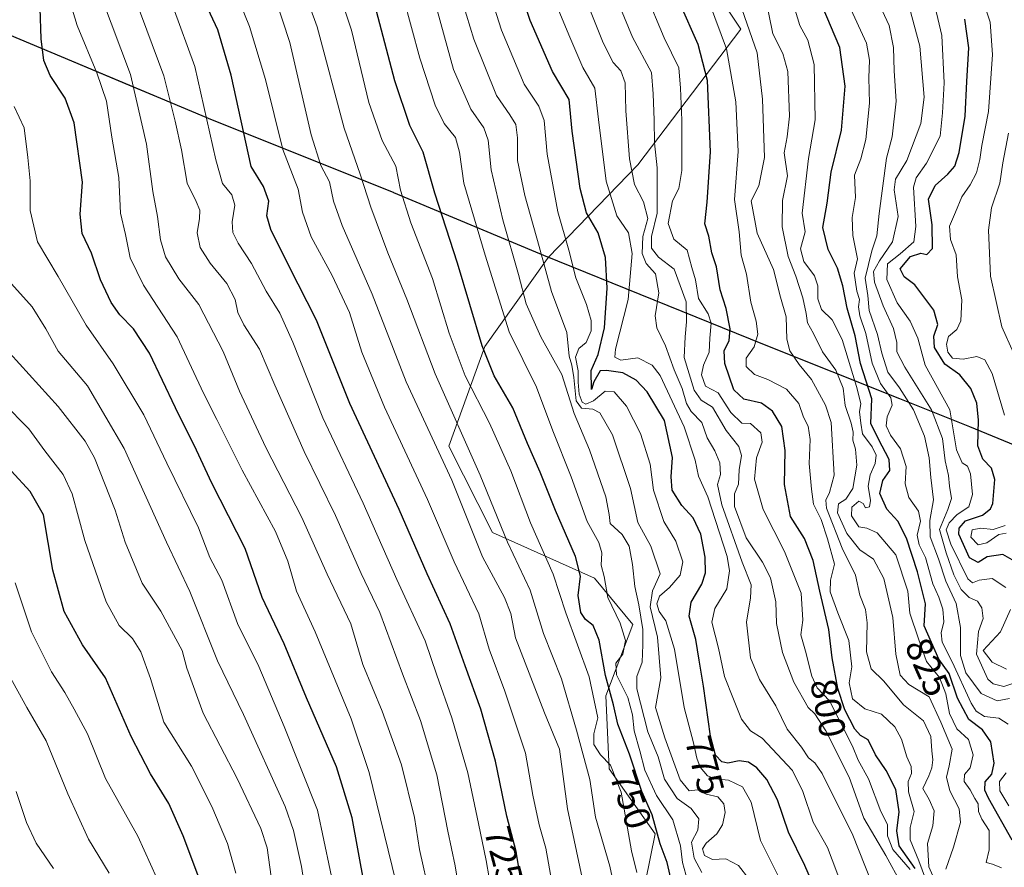
# Model space of a CAD drawing. Units: metres. Extents: x 630670 to 634105, y 4764381 to 4766603.
# Drawn here: x 631090 to 631355, y 4765815 to 4766044 of the extents above; entities that cross this region are included whole.
import ezdxf
from ezdxf.enums import TextEntityAlignment as Align

# ---------------------------------------------------------------- set-up
doc = ezdxf.new("R2010")
doc.units = ezdxf.units.M
doc.header["$MEASUREMENT"] = 0
for name, color, linetype, lineweight in [('Comarca', 135, 'Continuous', 13), ('Comarca CxS', 21, 'Continuous', 0), ('Comunidad autónoma', 142, 'Continuous', 30), ('Comunidad Autónoma CxS', 142, 'Continuous', 0), ('Curva de nivel maestra', 30, 'Continuous', 30), ('Curva de nivel normal', 30, 'Continuous', 0), ('Espacio natural protegido', 121, 'Continuous', 13), ('Espacio natural protegido CxS', 121, 'Continuous', 0), ('Municipio', 91, 'Continuous', 13), ('Municipio CxS', 4, 'Continuous', 0), ('Pastizal CxS', 92, 'Continuous', 0), ('Provincia', 7, 'Continuous', 0), ('Provincia CxS', 1, 'Continuous', 0), ('Roquedo CxS', 135, 'Continuous', 0), ('Rótulo de curva de nivel directora', 7, 'Continuous', 0)]:
    doc.layers.add(name, color=color, linetype=linetype, lineweight=lineweight)
doc.styles.add('Style-Arial', font='txt')

# ---------------------------------------------------------------- blocks, each defined once
blk = doc.blocks.new('*U4')
at = {"layer": 'Pastizal CxS', "color": 92, "linetype": 'Continuous', "lineweight": 0}
blk.add_polyline3d([(631088.7959, 4766253.6157, 710.9713), (631098.0745, 4766250.1997, 717.4715), (631117.4273, 4766196.6075, 728.251), (631179.3399, 4766136.2823, 761.6234), (631255.5401, 4766083.8947, 799.9477), (631284.1151, 4766041.0321, 807.7848), (631256.2955, 4766004.4951, 785.2034), (631232.2683, 4765979.5931, 765.1737), (631231.5331, 4765978.5591, 764.5414), (631215.0659, 4765955.4271, 749.613), (631205.3233, 4765928.5811, 736.8177), (631217.1259, 4765905.2557, 737.6659), (631244.6369, 4765892.9849, 752.096), (631254.9989, 4765880.4395, 756.653), (631247.6773, 4765861.2587, 746.7313), (631248.6221, 4765841.5735, 744.032), (631260.9699, 4765823.9761, 748.9558), (631255.6633, 4765797.8369, 741.2364)], dxfattribs=at)

msp = doc.modelspace()

# ---------------------------------------------------------------- linework, layer by layer
at = {"layer": 'Comarca', "color": 135, "linetype": 'Continuous', "lineweight": 13, "flags": 128}
for points in [[(631190.4502, 4765996.9859), (631141.591, 4766016.4731), (631084.1153, 4766040.594)], [(631190.4502, 4765996.9859), (631212.3389, 4765987.8429), (631230.8617, 4765980.1058), (631290.3712, 4765956.0301), (631326.9433, 4765941.4178), (631345.769, 4765933.8961), (631374.8003, 4765921.9151)]]:
    msp.add_lwpolyline(points, dxfattribs=at)
at = {"layer": 'Comarca CxS', "color": 21, "linetype": 'Continuous', "lineweight": 0, "flags": 128}
msp.add_lwpolyline([(631084.1152, 4766040.594), (631141.591, 4766016.4731), (631190.4502, 4765996.9859), (631212.3389, 4765987.8429), (631230.8617, 4765980.1058), (631290.3712, 4765956.0301), (631326.9433, 4765941.4178), (631345.769, 4765933.8961), (631374.8003, 4765921.915)], dxfattribs=at)
at = {"layer": 'Comunidad autónoma', "color": 142, "linetype": 'Continuous', "lineweight": 30, "flags": 128}
for points in [[(631190.4502, 4765996.9859), (631141.591, 4766016.4731), (631084.1153, 4766040.594)], [(631190.4502, 4765996.9859), (631212.3389, 4765987.8429), (631230.8617, 4765980.1058), (631290.3712, 4765956.0301), (631326.9433, 4765941.4178), (631345.769, 4765933.8961), (631374.8003, 4765921.9151)]]:
    msp.add_lwpolyline(points, dxfattribs=at)
at = {"layer": 'Comunidad Autónoma CxS', "color": 142, "linetype": 'Continuous', "lineweight": 0, "flags": 128}
msp.add_lwpolyline([(631084.1152, 4766040.594), (631141.591, 4766016.4731), (631190.4502, 4765996.9859), (631212.3389, 4765987.8429), (631230.8617, 4765980.1058), (631290.3712, 4765956.0301), (631326.9433, 4765941.4178), (631345.769, 4765933.8961), (631374.8003, 4765921.915)], dxfattribs=at)
at = {"layer": 'Curva de nivel maestra', "color": 30, "linetype": 'Continuous', "lineweight": 30, "flags": 128}
for points, elevation in [([(631305.85, 4765805.1101), (631301.41, 4765815.4401), (631296.98, 4765824.4401), (631294.01, 4765833.2201), (631291.09, 4765838.6901), (631288.4, 4765841.8301), (631286.15, 4765843.3401), (631283.7, 4765843.6901), (631280.63, 4765843.1101), (631279.02, 4765843.4501), (631277.3, 4765845.1901), (631275.93, 4765850.3101), (631274.04, 4765863.8001), (631272.83, 4765870.8101), (631271.98, 4765876.4501), (631270.15, 4765882.7101), (631270.72, 4765886.5201), (631273.57, 4765891.3501), (631274.58, 4765894.4401), (631274.47, 4765898.6701), (631273.33, 4765904.8801), (631271.27, 4765909.2401), (631268.23, 4765912.5301), (631265.6, 4765916.7401), (631265.3, 4765920.2801), (631265.7, 4765925.5001), (631263.53, 4765935.5001), (631258.88, 4765943.2301), (631255.92, 4765946.4201), (631252.32, 4765948.3401), (631247.88, 4765949.0001), (631246.17, 4765948.9001), (631244.48, 4765945.8901), (631243.88, 4765943.8501), (631243.72, 4765949.0001), (631245.6, 4765953.3001), (631247.33, 4765960.4601), (631248.06, 4765971.1801), (631247.62, 4765979.4801), (631245.64, 4765986.1101), (631242.53, 4765991.5401), (631240.78, 4765998.0901), (631238.64, 4766013.5101), (631237.79, 4766022.1001), (631233.3, 4766029.6101), (631227.28, 4766043.3801), (631222.32, 4766058.2601)], 775), ([(631182.56, 4765810.6501), (631179.26, 4765828.3001), (631175.07, 4765842.0701), (631166.94, 4765860.6801), (631160.94, 4765875.2701), (631155.01, 4765887.8001), (631150.39, 4765900.9501), (631141.46, 4765918.6201), (631137.34, 4765927.4601), (631131.6, 4765938.9501), (631124.66, 4765953.6401), (631120.27, 4765960.2601), (631116.64, 4765963.9601), (631114.32, 4765967.3101), (631111.43, 4765973.4301), (631108.99, 4765980.6701), (631106.5, 4765985.9701), (631105.95, 4765991.1301), (631106.55, 4765999.8001), (631104.31, 4766015.8301), (631101.86, 4766022.4601), (631097.87, 4766028.5301), (631096.09, 4766032.5901), (631095.43, 4766038.4501), (631095.14, 4766046.6801)], 700), ([(631225.38, 4765807.7601), (631223.55, 4765819.2701), (631221.04, 4765828.7501), (631217.93, 4765843.6001), (631213.99, 4765857.6401), (631209.73, 4765869.3101), (631205.76, 4765880.6701), (631199.48, 4765894.1201), (631191.98, 4765911.4501), (631178.64, 4765940.0801), (631169.7, 4765962.5501), (631162.2, 4765977.1801), (631157.31, 4765986.9801), (631156.28, 4765990.6801), (631156.79, 4765994.6301), (631155.39, 4765998.6401), (631152.03, 4766004.0201), (631146.67, 4766028.6601), (631143.09, 4766040.8601), (631139.76, 4766047.9701)], 725), ([(631331.16, 4765814.6201), (631326.78, 4765820.7401), (631326.19, 4765824.7801), (631326.8, 4765829.9601), (631325.89, 4765835.9601), (631323.28, 4765841.0701), (631320.42, 4765845.3001), (631318.43, 4765849.3501), (631316.42, 4765850.5701), (631314.89, 4765852.2601), (631312.16, 4765857.4701), (631310.28, 4765863.2101), (631308.72, 4765871.4901), (631307.86, 4765879.1201), (631305.39, 4765889.4501), (631303.66, 4765897.7201), (631301.31, 4765903.6801), (631297.54, 4765909.6201), (631295.85, 4765918.2601), (631296.08, 4765927.4501), (631295.2, 4765933.8401), (631292.65, 4765938.0501), (631289.66, 4765940.1401), (631284.89, 4765941.2401), (631282.18, 4765943.8101), (631279.78, 4765950.8301), (631279.6, 4765954.3001), (631280.94, 4765957.0501), (631281.27, 4765960.2001), (631280.2, 4765965.7001), (631278.5, 4765970.7801), (631277.58, 4765976.9201), (631276.28, 4765980.6801), (631275.52, 4765985.2201), (631274.42, 4765988.5401), (631275.04, 4765994.3601), (631275.93, 4766007.9401), (631275.09, 4766027.2401), (631272.61, 4766036.9001), (631267.68, 4766048.0601)], 800), ([(631357.28, 4765822.2901), (631350.89, 4765833.6201), (631349.93, 4765835.7601), (631350.01, 4765837.9901), (631351.83, 4765840.1101), (631352.4, 4765843.0501), (631351.56, 4765848.8601), (631349.3, 4765852.0601), (631345.58, 4765854.8301), (631342.54, 4765860.6401), (631340.26, 4765867.2201), (631337.49, 4765871.1201), (631333.52, 4765880.1201), (631333.92, 4765886.0401), (631331.72, 4765894.6801), (631328.79, 4765903.7601), (631326.42, 4765908.3901), (631323.45, 4765911.6001), (631321.61, 4765915.8401), (631322.4, 4765919.2901), (631324.29, 4765922.0001), (631324.11, 4765924.9601), (631321.27, 4765930.4601), (631319.17, 4765934.7001), (631319.4, 4765941.3401), (631316.42, 4765950.8401), (631314.94, 4765958.3601), (631312.76, 4765965.8001), (631311.66, 4765971.8601), (631310.22, 4765976.5901), (631307.65, 4765981.6301), (631306.25, 4765987.5601), (631307.44, 4765994.0901), (631308.5, 4766002.4801), (631311.24, 4766013.8301), (631312.21, 4766025.6501), (631310.8, 4766036.1201), (631306.01, 4766047.3801)], 825), ([(631265.46, 4765810.7501), (631264.28, 4765816.2401), (631262.36, 4765821.2901), (631260.21, 4765829.1401), (631257.44, 4765835.4501), (631254.1, 4765845.5101), (631250.96, 4765853.6001), (631249.73, 4765858.8201), (631247.64, 4765866.7301), (631245.87, 4765876.2801), (631244.28, 4765880.2401), (631242.18, 4765881.8101), (631240.96, 4765883.6701), (631240.2, 4765888.2701), (631240.83, 4765893.5401), (631239.56, 4765898.7901), (631234.14, 4765911.2001), (631230.01, 4765921.5301), (631226.59, 4765929.2601), (631222.62, 4765938.9301), (631217.54, 4765947.5201), (631214.34, 4765955.6501), (631207.74, 4765977.9501), (631201.62, 4765996.8001), (631198.47, 4766007.9001), (631194.87, 4766015.0601), (631190.78, 4766027.0801), (631185.89, 4766045.9501)], 750), ([(631360.48, 4765896.1601), (631354.75, 4765899.3401), (631350.51, 4765898.7001), (631348.15, 4765897.2001), (631345.77, 4765898.4801), (631342.95, 4765904.8401), (631342.96, 4765906.4901), (631344.7, 4765908.4101), (631349.29, 4765909.9601), (631351.47, 4765911.6401), (631352.11, 4765913.1501), (631352.61, 4765919.5701), (631351.76, 4765922.6401), (631349.41, 4765925.1101), (631348.04, 4765928.6801), (631348.25, 4765935.6001), (631347.76, 4765940.1801), (631346.16, 4765944.1201), (631343.17, 4765947.7901), (631339.14, 4765950.7301), (631336.33, 4765955.2201), (631336.13, 4765958.2901), (631337.2, 4765961.3601), (631336.18, 4765965.2601), (631331.02, 4765972.0601), (631328.13, 4765974.2201), (631327.06, 4765976.3801), (631329.91, 4765979.7401), (631332.62, 4765980.6201), (631334.27, 4765980.2601), (631335.8, 4765981.8801), (631335.71, 4765988.2401), (631334.72, 4765995.2401), (631336.5, 4765998.8901), (631339.94, 4766001.9001), (631341.87, 4766004.1301), (631342.99, 4766007.8001), (631344.65, 4766017.5901), (631345.1, 4766026.9601), (631345.58, 4766036.0001), (631344.55, 4766043.7601)], 850), ([(631138.78, 4765810.1101), (631133.67, 4765823.4701), (631129.84, 4765832.2201), (631124.89, 4765840.1501), (631119.67, 4765850.2201), (631112.73, 4765866.0501), (631106.54, 4765875.0001), (631101.6, 4765884.0001), (631098.57, 4765895.1301), (631096.05, 4765910.0401), (631092.48, 4765916.3301), (631087.29, 4765921.9601)], 675)]:
    msp.add_lwpolyline(points, dxfattribs=dict(at, elevation=elevation))
at = {"layer": 'Curva de nivel normal', "color": 30, "linetype": 'Continuous', "lineweight": 0, "flags": 128}
for points, elevation in [([(631191.05, 4765811.17), (631183.84, 4765840.59), (631179.06, 4765855.04), (631169.29, 4765878.48), (631164.27, 4765889.43), (631161.94, 4765897.52), (631158.57, 4765905.52), (631149.6, 4765922.06), (631142.79, 4765935.77), (631139.18, 4765942.83), (631132.09, 4765958.07), (631122.97, 4765971.96), (631119.44, 4765979.39), (631118.19, 4765985.68), (631116.82, 4765991.44), (631116.38, 4766001.04), (631114.46, 4766011.93), (631113.06, 4766021.6), (631110.46, 4766029.26), (631105.08, 4766042.02), (631097, 4766068.74), (631091.1, 4766085.73), (631088.9, 4766099.18)], 705), ([(631200.27, 4765807.41), (631197.48, 4765819.82), (631196.09, 4765828.39), (631192.62, 4765842.6), (631187.35, 4765857.12), (631182.16, 4765869.64), (631178.9, 4765880.68), (631172.52, 4765894.09), (631165.7, 4765909.3), (631156.01, 4765928.19), (631148.86, 4765943.38), (631144.46, 4765954.07), (631137.92, 4765966.76), (631132.52, 4765973.67), (631128.9, 4765979.67), (631127.61, 4765984.22), (631126.78, 4765990.56), (631125.5, 4765997.26), (631123.84, 4766010), (631119.54, 4766028.79), (631106.45, 4766063.54)], 710), ([(631217.08, 4765807.44), (631215.47, 4765816.8), (631213.32, 4765826.78), (631210.49, 4765840.44), (631206.16, 4765855.34), (631202.15, 4765866.8), (631198.97, 4765876.09), (631191.37, 4765892.57), (631182.21, 4765913.21), (631171.38, 4765936.19), (631163.26, 4765956.64), (631159.79, 4765964.41), (631156.08, 4765970.41), (631152.16, 4765977.82), (631148.5, 4765983.34), (631147.1, 4765986.18), (631146.92, 4765989.13), (631147.64, 4765993.55), (631146.87, 4765996.41), (631144.3, 4765999.42), (631142.51, 4766005.79), (631136.82, 4766030.97), (631125.14, 4766063.08)], 720), ([(631250.3, 4765808.06), (631248.74, 4765815.32), (631244.95, 4765828.47), (631243.36, 4765838.64), (631239.77, 4765852), (631235.77, 4765865.79), (631230.88, 4765878.02), (631227.28, 4765889.71), (631221.21, 4765902.68), (631213.85, 4765920.79), (631201.65, 4765948.07), (631194.01, 4765968.19), (631188.94, 4765980.73), (631184.36, 4765993.08), (631181.48, 4766001.93), (631177.11, 4766014.38), (631169.88, 4766041.68), (631162.28, 4766062.43)], 740), ([(631333.95, 4765811.91), (631332.11, 4765816.74), (631329.75, 4765822.37), (631329.76, 4765825.72), (631330.84, 4765830.04), (631329.29, 4765835.37), (631329.22, 4765838.15), (631330.15, 4765840.28), (631330.06, 4765842.16), (631328.92, 4765844.79), (631327.43, 4765849.52), (631325.68, 4765852.87), (631322.02, 4765856.26), (631317.57, 4765857.75), (631314.2, 4765860.46), (631313.32, 4765864.7), (631314.05, 4765869.09), (631313.22, 4765876.12), (631310.23, 4765883.6), (631308.24, 4765889.26), (631308.26, 4765892.41), (631309.34, 4765896.79), (631307.5, 4765903.58), (631305.82, 4765908.81), (631303.71, 4765912.93), (631303.16, 4765916.96), (631302.51, 4765923.94), (631302.8, 4765930.39), (631302.26, 4765933.94), (631301, 4765936.44), (631299.73, 4765940.05), (631296.46, 4765943.91), (631291.41, 4765946.59), (631287.79, 4765947.92), (631285.56, 4765950.04), (631285.54, 4765952.31), (631287.74, 4765955.35), (631288.68, 4765958.8), (631288.21, 4765962.33), (631286.82, 4765967.42), (631285.65, 4765974.96), (631284.16, 4765980.14), (631283.66, 4765986.39), (631282.43, 4765995.12), (631283.41, 4766008.1), (631282.72, 4766021.46), (631280.23, 4766035.71), (631271.05, 4766060.46)], 805), ([(631233.24, 4765810.5), (631231.55, 4765820.12), (631229.71, 4765826.44), (631228.02, 4765834.44), (631226.02, 4765845.78), (631220.48, 4765862.45), (631216.24, 4765873.79), (631213.42, 4765883.39), (631206.76, 4765897.4), (631199.61, 4765914.19), (631188.01, 4765939.09), (631181.9, 4765953.93), (631178.53, 4765964.61), (631173.86, 4765974.65), (631168.19, 4765985.07), (631165.92, 4765991.71), (631164.69, 4765997.94), (631160.56, 4766008.6), (631155.92, 4766027.46), (631151.58, 4766041.74), (631145.2, 4766057.56)], 730), ([(631286.24, 4765811.9), (631283.48, 4765815.44), (631280.06, 4765817.27), (631276.47, 4765817.11), (631274.35, 4765818.17), (631273.75, 4765819.95), (631274.72, 4765821.5), (631277.66, 4765823.97), (631279.2, 4765826.44), (631279.88, 4765829.75), (631279.49, 4765832.13), (631277.9, 4765833.95), (631274.78, 4765834.74), (631272.41, 4765835.9), (631270.22, 4765835.64), (631267.76, 4765838.58), (631263.6, 4765849.9), (631261.14, 4765858.11), (631262.5, 4765866.13), (631261.63, 4765877.1), (631259.67, 4765885.24), (631260.26, 4765889.57), (631262.38, 4765894.12), (631259.8, 4765901.62), (631256.32, 4765908.01), (631254.33, 4765917.15), (631249.52, 4765931.65), (631246.08, 4765937.54), (631244.18, 4765938.56), (631241.18, 4765938.81), (631239.66, 4765940.81), (631239.1, 4765947.1), (631238.5, 4765950.43), (631237.78, 4765952.88), (631237.14, 4765959.22), (631233.05, 4765970.29), (631229.74, 4765982.43), (631225.86, 4765996.22), (631223.92, 4766005.67), (631223.88, 4766011.7), (631223.39, 4766015.34), (631221.83, 4766017.91), (631218.24, 4766023.17), (631212.11, 4766038.35), (631206.15, 4766057.84)], 765), ([(631295.63, 4765809.8), (631289.42, 4765822.22), (631286.89, 4765832.59), (631284.57, 4765836.72), (631280.83, 4765838.46), (631277.2, 4765838.82), (631275.16, 4765839.66), (631273.18, 4765841.98), (631272.23, 4765844.4), (631271.36, 4765848.57), (631268.8, 4765858.07), (631266.23, 4765873.79), (631263.86, 4765881.42), (631262.13, 4765883.99), (631261.43, 4765886.09), (631262.16, 4765888.12), (631264.86, 4765890.42), (631267.72, 4765893.78), (631268.46, 4765897.4), (631266.62, 4765902.92), (631263.34, 4765908.29), (631260.56, 4765916.72), (631259.68, 4765923.68), (631257.04, 4765932.01), (631253.26, 4765939.39), (631249.99, 4765943.19), (631247.52, 4765943.41), (631244.42, 4765940.83), (631242.34, 4765939.91), (631241.28, 4765940.44), (631240.49, 4765942.61), (631240.21, 4765945.85), (631240.24, 4765948.88), (631239.48, 4765952.61), (631240.38, 4765954.92), (631242.44, 4765956.58), (631243.72, 4765959.66), (631243.74, 4765962.43), (631242.53, 4765966.8), (631239.62, 4765973.95), (631237.76, 4765981.42), (631234.8, 4765991.8), (631231.84, 4766007.38), (631231.05, 4766016.38), (631229.64, 4766020.33), (631225.72, 4766026.2), (631219.52, 4766040.8), (631213.58, 4766059.72)], 770), ([(631327.44, 4765810.4), (631323.24, 4765818.2), (631317.26, 4765828.22), (631313.37, 4765839.33), (631307.08, 4765851.79), (631304.1, 4765856.34), (631302.26, 4765858.1), (631298.4, 4765864.94), (631295.36, 4765872.93), (631293.76, 4765880.76), (631293.52, 4765886.63), (631292.08, 4765893.09), (631289.97, 4765897.27), (631285.55, 4765903.85), (631282.37, 4765912.26), (631282.36, 4765915.71), (631283.5, 4765918.37), (631283.68, 4765922.2), (631284.33, 4765926.09), (631283.56, 4765928.52), (631280.18, 4765932.82), (631276.5, 4765939.13), (631273.42, 4765941.02), (631271.57, 4765943.7), (631268.82, 4765952.53), (631269.14, 4765958.07), (631269.5, 4765962.14), (631269.41, 4765967.5), (631266.12, 4765976.34), (631261.9, 4765979.58), (631259.98, 4765981.99), (631259.99, 4765985.13), (631261.58, 4765991.45), (631261.52, 4766003.62), (631260.83, 4766010.36), (631260.7, 4766016.54), (631260.43, 4766023.61), (631259.98, 4766029.37), (631254.93, 4766038.91), (631246.87, 4766058.35)], 790), ([(631319.47, 4765810.66), (631314.15, 4765824.12), (631309.84, 4765832.61), (631306.07, 4765840.26), (631304.07, 4765843.12), (631302.38, 4765844.53), (631300.46, 4765847.43), (631296.62, 4765852.26), (631293.59, 4765858.56), (631289.15, 4765865.68), (631286.75, 4765871.51), (631285.62, 4765881.12), (631286.76, 4765887.63), (631286.9, 4765891.15), (631284.51, 4765897.3), (631279, 4765912.79), (631277.8, 4765918.24), (631278.62, 4765920.95), (631278.44, 4765924.12), (631277.13, 4765927.36), (631275.02, 4765930.84), (631273.57, 4765934.96), (631270.74, 4765937.9), (631269.45, 4765940.04), (631268.26, 4765944.1), (631266.15, 4765949.14), (631263.75, 4765955.68), (631261.43, 4765960.45), (631261.04, 4765963.69), (631261.98, 4765969.96), (631261.14, 4765975.07), (631258.6, 4765977.85), (631257.51, 4765980.59), (631257.65, 4765985.16), (631259.02, 4765990.02), (631257.9, 4765994.52), (631255.47, 4765999.18), (631254.06, 4766006.06), (631253.07, 4766019.06), (631252.95, 4766026.59), (631251.75, 4766029.84), (631249.66, 4766032.1), (631246.96, 4766037.34), (631239.77, 4766055.41)], 785), ([(631256.04, 4765813.54), (631254.58, 4765819.38), (631251.87, 4765835.24), (631248.96, 4765842.5), (631246.28, 4765845.31), (631244.46, 4765848.1), (631244.48, 4765850.99), (631245.53, 4765855.3), (631243.25, 4765866.32), (631236.88, 4765883.58), (631233.47, 4765894.08), (631227.4, 4765907.87), (631222.04, 4765921.9), (631216.29, 4765934.77), (631209.76, 4765947.53), (631205.41, 4765959.02), (631200.99, 4765973.76), (631195.12, 4765988.78), (631192.34, 4765997.66), (631191.06, 4766004.06), (631187.42, 4766011.04), (631183.82, 4766021.29), (631179.15, 4766040.8), (631175.01, 4766053.34)], 745), ([(631273.63, 4765813.59), (631271.49, 4765817.46), (631270.8, 4765821.79), (631272.52, 4765824.98), (631272.81, 4765828.05), (631270.68, 4765830.8), (631266.93, 4765833.55), (631263.49, 4765838.78), (631261.86, 4765844.78), (631259.05, 4765851.5), (631256.09, 4765863.11), (631256.07, 4765866.45), (631257.48, 4765870.34), (631257.64, 4765875.01), (631257.68, 4765879.09), (631256.64, 4765885.77), (631255.49, 4765890.68), (631254.9, 4765896.68), (631253.98, 4765901.62), (631252.08, 4765904.71), (631248.89, 4765907.75), (631248.64, 4765910.17), (631247.71, 4765914.9), (631243.26, 4765927.56), (631239.18, 4765937.42), (631235.79, 4765947.91), (631230.18, 4765958.04), (631226.21, 4765966.94), (631224.13, 4765974.88), (631219.91, 4765989.59), (631216.78, 4766003.13), (631216.01, 4766011.13), (631214.78, 4766014.46), (631211.31, 4766019.51), (631206.62, 4766030.21), (631200.48, 4766052.47)], 760), ([(631314.33, 4765802.29), (631307.53, 4765820.28), (631303.63, 4765827.2), (631300.86, 4765835.46), (631298.04, 4765841.1), (631289.85, 4765849.82), (631286.75, 4765851.82), (631284.26, 4765854.93), (631282.14, 4765860.31), (631279.73, 4765866.48), (631278.09, 4765874.12), (631276.33, 4765881.12), (631277.09, 4765884.79), (631280.37, 4765890.12), (631281.1, 4765894.92), (631280.42, 4765898.81), (631275.22, 4765914.87), (631272.65, 4765920.48), (631271.78, 4765924.79), (631268.82, 4765933.78), (631262.36, 4765947.61), (631260.2, 4765950.38), (631256.33, 4765952.41), (631251.71, 4765951.74), (631250.15, 4765952.62), (631250.3, 4765954.73), (631253.75, 4765968.13), (631254.78, 4765980.55), (631253.83, 4765986.13), (631250.63, 4765990.74), (631247.8, 4766000.07), (631245.71, 4766016.69), (631244.7, 4766025.16), (631241.47, 4766030.71), (631237.72, 4766039.52), (631232.6, 4766051.93)], 780), ([(631336.84, 4765810.46), (631334.8, 4765815.1), (631334.46, 4765821.4), (631335.94, 4765826.15), (631336.29, 4765830.23), (631334.95, 4765833.24), (631333.18, 4765836.27), (631334.8, 4765839.69), (631335.66, 4765841.77), (631335.9, 4765843.98), (631335.6, 4765846.44), (631335.36, 4765850.22), (631333.36, 4765854.48), (631328.02, 4765858.76), (631322.7, 4765865.21), (631319.28, 4765868.48), (631317.99, 4765873.14), (631318.15, 4765880.89), (631317.71, 4765884.48), (631316.22, 4765888.38), (631315.06, 4765893.74), (631311.43, 4765901.07), (631307.23, 4765911.84), (631307.05, 4765913.99), (631308.05, 4765916.07), (631309.24, 4765920.73), (631308.49, 4765934.93), (631306.97, 4765939.64), (631303.21, 4765946.54), (631299.88, 4765950.61), (631297.32, 4765954.31), (631296.52, 4765957.4), (631296.31, 4765963.5), (631294.83, 4765968.73), (631292.92, 4765976.21), (631288.54, 4765986.06), (631286.89, 4765994.75), (631288.97, 4765998.78), (631290.54, 4766006.46), (631289.99, 4766022.13), (631288.52, 4766034.69), (631281.68, 4766054.35)], 810), ([(631208.2, 4765808.3), (631207.04, 4765815.38), (631205.13, 4765824.71), (631202.14, 4765839.88), (631197.71, 4765854.62), (631192.85, 4765867.16), (631186.71, 4765883.67), (631181.74, 4765894.25), (631174.75, 4765909.86), (631166.3, 4765927.14), (631158.4, 4765945.05), (631154.31, 4765954.76), (631150.06, 4765961.27), (631148.44, 4765964.6), (631147.75, 4765968.14), (631145.49, 4765972.41), (631140.96, 4765977.95), (631138.26, 4765982.17), (631137.51, 4765986.16), (631138.14, 4765989.96), (631138.18, 4765992.25), (631137.24, 4765994.53), (631134.79, 4765999.52), (631133.23, 4766008.55), (631131.55, 4766016.21), (631128.47, 4766028.46), (631120.8, 4766049.3)], 715), ([(631244.89, 4765795.26), (631237.37, 4765830.76), (631235.24, 4765846.82), (631231.18, 4765856.61), (631223.33, 4765876.9), (631222.07, 4765883.45), (631220.33, 4765887.77), (631214.45, 4765898.71), (631206.14, 4765919.43), (631193.87, 4765945.91), (631184.65, 4765969.54), (631176.56, 4765988.11), (631174.21, 4765994.62), (631173.2, 4765999.86), (631170.83, 4766004.24), (631168.27, 4766012.59), (631162.44, 4766037.43), (631158.4, 4766049.91)], 735), ([(631270.21, 4765809.77), (631268.34, 4765816.29), (631267.86, 4765820.77), (631265.76, 4765827.78), (631261.34, 4765834.38), (631258.21, 4765841.2), (631256.89, 4765846.39), (631255.37, 4765851.79), (631254.93, 4765856.12), (631253.61, 4765860.76), (631250.59, 4765866.93), (631250.36, 4765870.07), (631252.33, 4765872.45), (631253, 4765876.12), (631251.54, 4765880.79), (631248.2, 4765887.79), (631247.23, 4765893.45), (631246.47, 4765896.45), (631246.58, 4765899.79), (631245.81, 4765902.55), (631242.65, 4765908.26), (631238.33, 4765920.3), (631233.41, 4765932.72), (631229.02, 4765944.5), (631221.65, 4765959.43), (631215.14, 4765980.13), (631209.38, 4765999.5), (631208.25, 4766007.9), (631207.19, 4766011.85), (631204.12, 4766015.57), (631201.66, 4766020.55), (631197.58, 4766033.25), (631193.08, 4766049.84)], 755), ([(631329.79, 4765814.42), (631325.15, 4765819.78), (631323.71, 4765823.45), (631323.7, 4765826.49), (631321.86, 4765830.02), (631318.52, 4765838.81), (631315.73, 4765843.91), (631314.24, 4765847.69), (631308.02, 4765859.92), (631304.73, 4765863.42), (631303.22, 4765866.56), (631301.54, 4765873.27), (631300.27, 4765877.68), (631300.83, 4765881.61), (631300.39, 4765888.94), (631295.92, 4765900.17), (631290.15, 4765911.46), (631287.78, 4765919.7), (631288.36, 4765925.43), (631289.86, 4765929.66), (631289.53, 4765932.14), (631286.71, 4765934.68), (631284.4, 4765934.77), (631281.45, 4765937.63), (631277.97, 4765942.97), (631274.54, 4765944.78), (631273.54, 4765947.79), (631274.05, 4765950.42), (631275.53, 4765953.91), (631275.76, 4765957.73), (631276.13, 4765961.78), (631275.3, 4765964.29), (631272.72, 4765968.4), (631271.86, 4765973.41), (631270.93, 4765976.78), (631269.66, 4765981.46), (631266.01, 4765984.45), (631264.54, 4765988.64), (631265.65, 4765994.72), (631267.4, 4765998.07), (631268.23, 4766002.97), (631268.2, 4766016.52), (631267.83, 4766025.12), (631267.38, 4766030.6), (631263.4, 4766038.71), (631258.31, 4766051.02)], 795), ([(631339.41, 4765814.44), (631341.43, 4765820.44), (631343.38, 4765827.11), (631343, 4765830.76), (631340.51, 4765835.57), (631339.61, 4765839.26), (631340.28, 4765842.35), (631341.1, 4765846.87), (631338.02, 4765854.09), (631334.89, 4765860.97), (631329.45, 4765864.26), (631327.08, 4765866.77), (631325.93, 4765872.51), (631325.1, 4765882.38), (631322.69, 4765892.85), (631319.89, 4765898.07), (631316.22, 4765900.64), (631312.66, 4765904.98), (631310.16, 4765910.63), (631310.44, 4765913.04), (631312.43, 4765914.29), (631314.34, 4765917.12), (631315.41, 4765923.45), (631315.02, 4765927.78), (631314.34, 4765930.16), (631314.43, 4765932.39), (631313.85, 4765934.79), (631312.22, 4765939.53), (631311.67, 4765944.22), (631309.74, 4765949.07), (631306.18, 4765953.99), (631303.71, 4765959.01), (631302.13, 4765961.81), (631301.77, 4765964.4), (631300.86, 4765968.59), (631298.92, 4765974.41), (631296.89, 4765979.75), (631295.23, 4765987.72), (631295.36, 4765994.88), (631296.7, 4766001.53), (631295.76, 4766007.7), (631296.64, 4766012), (631297.21, 4766017.62), (631296.77, 4766029.67), (631295.47, 4766034.46), (631292.73, 4766039.8), (631290.62, 4766050.49)], 815), ([(631355.61, 4765890.43), (631351.86, 4765892.92), (631348.4, 4765892.4), (631346.57, 4765891.74), (631345.37, 4765892.83), (631340.74, 4765902.11), (631339.53, 4765906.05), (631340.34, 4765907.87), (631342.49, 4765910.16), (631345.61, 4765912.25), (631346.55, 4765915.53), (631346.05, 4765921.09), (631345.23, 4765923.22), (631343.78, 4765924.08), (631342.26, 4765927.56), (631340.48, 4765938.35), (631333.84, 4765950.38), (631331.84, 4765957.73), (631329.82, 4765962.31), (631326.29, 4765967.2), (631323.5, 4765973.56), (631323.63, 4765977.8), (631327.08, 4765980.46), (631330.74, 4765983.73), (631331.33, 4765987.87), (631330.68, 4765998.4), (631331.44, 4766000.98), (631334.2, 4766004.88), (631337.87, 4766012.16), (631338.54, 4766018.52), (631338.99, 4766026.56), (631338.32, 4766039.31), (631335.68, 4766050.46)], 845), ([(631354.4, 4765814.88), (631351.96, 4765815.79), (631350.3, 4765816.25), (631351.08, 4765819.69), (631351.08, 4765824.92), (631349.14, 4765828), (631348.22, 4765830.07), (631348.13, 4765832.09), (631347.25, 4765833.53), (631345.96, 4765835.89), (631344.31, 4765838.09), (631344.4, 4765840), (631345.97, 4765841.85), (631346.79, 4765845.32), (631345.5, 4765849.48), (631342.37, 4765852.32), (631340.42, 4765856.43), (631339.43, 4765861.81), (631337.7, 4765866.2), (631334.17, 4765870.51), (631332, 4765876.59), (631329.66, 4765883.49), (631329.12, 4765889.49), (631325.92, 4765899.27), (631320.87, 4765905.24), (631318.13, 4765906.42), (631315.96, 4765906.78), (631313.95, 4765909.76), (631314.06, 4765912.14), (631315.98, 4765913.7), (631317.14, 4765913.11), (631317.77, 4765911.94), (631318.79, 4765912.22), (631319.05, 4765913.88), (631318.49, 4765917.8), (631318.95, 4765920.82), (631320.38, 4765923.88), (631320.58, 4765926.11), (631319.53, 4765928.41), (631316.9, 4765931.86), (631316.44, 4765934.81), (631316.08, 4765937.88), (631316.5, 4765940.12), (631315.27, 4765944.64), (631311.4, 4765957.37), (631308.73, 4765962.61), (631305.89, 4765965.45), (631304.84, 4765968.35), (631304.9, 4765971.8), (631304, 4765974.55), (631301.13, 4765978.37), (631300.18, 4765981.8), (631301.48, 4765986.36), (631300.65, 4765991.46), (631302.39, 4766006.16), (631304.12, 4766016.59), (631303.92, 4766031.54), (631302.2, 4766038.06), (631300.05, 4766042), (631298.41, 4766047.39)], 820), ([(631356.18, 4765853.57), (631353.7, 4765855.25), (631349.8, 4765855.68), (631347.58, 4765857.1), (631346.27, 4765859.24), (631341.14, 4765870.44), (631338.38, 4765875.72), (631338.13, 4765878.25), (631338.85, 4765881.19), (631338.58, 4765884.64), (631337.55, 4765887.88), (631335.88, 4765891.41), (631333.92, 4765898.59), (631332.17, 4765901.95), (631331.65, 4765904.53), (631332.53, 4765908.31), (631332.04, 4765911.01), (631329.42, 4765914.72), (631328.47, 4765918.42), (631328.71, 4765923.13), (631327.17, 4765927.89), (631324.52, 4765931.53), (631323.3, 4765934.06), (631323.55, 4765936.45), (631324.9, 4765939.61), (631324.53, 4765941.65), (631321.76, 4765945.52), (631319.51, 4765950.98), (631317.82, 4765958.96), (631316.19, 4765963.76), (631315.84, 4765966.16), (631316.11, 4765968.17), (631315.42, 4765970.4), (631314.64, 4765975.24), (631315.58, 4765979.1), (631314.28, 4765985.43), (631314.18, 4765990.22), (631315.02, 4765995.67), (631314.78, 4766001.68), (631316.44, 4766006.08), (631317.87, 4766011.26), (631318.82, 4766021.08), (631318.65, 4766027.94), (631318.85, 4766032.7), (631317.98, 4766037.27), (631313.21, 4766047.66)], 830), ([(631356.53, 4765860.49), (631353.25, 4765859.88), (631348.92, 4765861.88), (631344.78, 4765867.42), (631343.39, 4765872.13), (631343.35, 4765879.62), (631342.23, 4765886.12), (631339.4, 4765892.12), (631337.39, 4765898.21), (631335.19, 4765904.13), (631335.07, 4765908.54), (631336.06, 4765914.12), (631335.36, 4765920.12), (631334.9, 4765925.45), (631333.64, 4765931.28), (631330.7, 4765938.34), (631326.87, 4765944.28), (631323.78, 4765948.52), (631322.14, 4765953.65), (631321.01, 4765958.74), (631318.74, 4765965.16), (631318.39, 4765969.22), (631317.65, 4765973.91), (631319.41, 4765981.27), (631320.83, 4765985.33), (631321.39, 4765991.31), (631323.42, 4766006.27), (631324.93, 4766012.02), (631326.04, 4766021.6), (631325.48, 4766029.8), (631325.29, 4766036.15), (631324.12, 4766042.02), (631321.04, 4766048.63)], 835), ([(631358.02, 4765864.75), (631355, 4765863.77), (631352.21, 4765864.51), (631350.76, 4765865.73), (631347.64, 4765872.44), (631348.2, 4765878.55), (631349.45, 4765882.13), (631349.15, 4765884.97), (631347.91, 4765886.74), (631345.69, 4765887.8), (631343.58, 4765889.88), (631341.6, 4765893.9), (631339.51, 4765899.76), (631337.68, 4765906.06), (631339.96, 4765911.45), (631340.91, 4765914.45), (631340.36, 4765917.82), (631340.14, 4765920.62), (631339.25, 4765924.59), (631338.47, 4765930.62), (631335.52, 4765938.39), (631328.33, 4765949.89), (631326.2, 4765954.06), (631326.22, 4765956.52), (631325.32, 4765960.29), (631322.47, 4765966.44), (631320.16, 4765972.81), (631319.87, 4765975.72), (631321.48, 4765978.6), (631325.03, 4765983.7), (631326.56, 4765990.5), (631325.44, 4765997.71), (631325.84, 4766000.61), (631328.9, 4766005.67), (631332.67, 4766015.62), (631333.53, 4766022.67), (631332.39, 4766036.46), (631329.6, 4766046.83)], 840), ([(631355.21, 4765936.98), (631351.94, 4765948.14), (631349.91, 4765951.86), (631347.74, 4765952.72), (631344.07, 4765952.08), (631341.22, 4765952.35), (631339.95, 4765953.91), (631339.54, 4765956.07), (631340.12, 4765958.12), (631342.41, 4765960.01), (631343.48, 4765962.34), (631343.72, 4765968.02), (631342.55, 4765974.22), (631342.2, 4765980.18), (631340.64, 4765984.29), (631340.39, 4765987.94), (631342.02, 4765991.73), (631343.74, 4765995.86), (631345.98, 4765999.09), (631347.63, 4766002.29), (631348.58, 4766005.89), (631349.11, 4766009.66), (631350.91, 4766018.86), (631351.97, 4766034.18), (631351.36, 4766042.98), (631349.83, 4766047.54)], 855), ([(631175.08, 4765806.12), (631169.93, 4765830.42), (631160.99, 4765852.97), (631154.12, 4765869.13), (631148.36, 4765880.77), (631144.1, 4765892.44), (631140.94, 4765898.59), (631137.86, 4765906.51), (631129.33, 4765924.01), (631123.06, 4765937.05), (631114.83, 4765950.81), (631107.52, 4765961.17), (631099.98, 4765974.31), (631094.38, 4765983.72), (631092.48, 4765992.14), (631092.44, 4766000.11), (631091.78, 4766006.44), (631090.8, 4766014.41), (631088.12, 4766020.24)], 695), ([(631356.3, 4766012.97), (631354.77, 4766005.03), (631353.93, 4765999.51), (631351.73, 4765992.89), (631350.87, 4765986.83), (631351.42, 4765974.43), (631354.47, 4765960.72), (631360.83, 4765946.76)], 860), ([(631168.07, 4765799.42), (631165.64, 4765815.18), (631163.5, 4765824.93), (631161.21, 4765831.4), (631149.96, 4765856.17), (631143.01, 4765870.68), (631135.5, 4765889.36), (631129.19, 4765902.67), (631117.8, 4765927.98), (631107.86, 4765944.84), (631099.96, 4765954.16), (631096.66, 4765960.23), (631093.01, 4765966.16), (631086.58, 4765973.24)], 690), ([(631158.17, 4765807.16), (631156.36, 4765820.24), (631154.64, 4765825.46), (631148.28, 4765838.97), (631139.11, 4765856.6), (631134.67, 4765868.65), (631133.44, 4765873.49), (631127.7, 4765884.07), (631122.64, 4765891.62), (631118.06, 4765902.71), (631115.36, 4765911.34), (631109.79, 4765925.44), (631107.25, 4765929.93), (631099.99, 4765939.32), (631084.26, 4765956.58)], 685), ([(631147.9, 4765813.42), (631145.63, 4765821.36), (631141.44, 4765831.41), (631135.98, 4765842.24), (631128.46, 4765854.12), (631124.9, 4765865.94), (631122.32, 4765873.14), (631120.05, 4765876.73), (631116.46, 4765880.24), (631112.9, 4765886.58), (631107.16, 4765903.14), (631103.74, 4765915.71), (631101.36, 4765920.94), (631096.38, 4765927.35), (631092.06, 4765933.29), (631085.13, 4765940.26)], 680), ([(631355.64, 4765905.14), (631353.7, 4765904.77), (631350.48, 4765902.47), (631348.08, 4765901.92), (631346.18, 4765904.03), (631346.5, 4765906.05), (631348.83, 4765906.44), (631352.13, 4765906.14), (631355.37, 4765907.2)], 855), ([(631126.62, 4765812.04), (631121.51, 4765823.38), (631112.79, 4765838.93), (631107.94, 4765851), (631104.3, 4765857.64), (631101.82, 4765862.14), (631098.18, 4765867.74), (631092.82, 4765878.53), (631088.44, 4765891.68)], 670), ([(631355.8, 4765868.4), (631351.86, 4765870.31), (631349.46, 4765873.43), (631354.17, 4765878.54), (631356.88, 4765884.55)], 845), ([(631086.73, 4765866.93), (631091.58, 4765858.07), (631096.75, 4765849.1), (631102.56, 4765834.84), (631108.17, 4765822.55), (631113.76, 4765813.4)], 665), ([(631356.4, 4765831.53), (631354, 4765835.61), (631353.87, 4765838.11), (631355.68, 4765840.44)], 830), ([(631088.68, 4765835.41), (631091.46, 4765827.11), (631094.09, 4765821.47), (631098.7, 4765814.7)], 660)]:
    msp.add_lwpolyline(points, dxfattribs=dict(at, elevation=elevation))
at = {"layer": 'Espacio natural protegido', "color": 121, "linetype": 'Continuous', "lineweight": 13, "flags": 128}
for points in [[(631084.1153, 4766040.594), (631117.8481, 4766026.4391), (631141.5923, 4766016.4755), (631190.4502, 4765996.9859)], [(631190.4502, 4765996.9859), (631212.3389, 4765987.8429), (631230.8617, 4765980.1058), (631290.3712, 4765956.0301), (631326.9433, 4765941.4178), (631345.769, 4765933.8961), (631374.8003, 4765921.9151)]]:
    msp.add_lwpolyline(points, dxfattribs=at)
at = {"layer": 'Espacio natural protegido CxS', "color": 121, "linetype": 'Continuous', "lineweight": 0, "flags": 128}
msp.add_lwpolyline([(631084.1152, 4766040.594), (631117.8481, 4766026.4391), (631141.5923, 4766016.4755), (631190.4502, 4765996.9859), (631212.3389, 4765987.8429), (631230.8617, 4765980.1058), (631290.3712, 4765956.0301), (631326.9433, 4765941.4178), (631345.769, 4765933.8961), (631374.8003, 4765921.915)], dxfattribs=at)
at = {"layer": 'Municipio', "color": 91, "linetype": 'Continuous', "lineweight": 13, "flags": 128}
for points in [[(631190.4502, 4765996.9859), (631141.591, 4766016.4731), (631084.1153, 4766040.594)], [(631190.4502, 4765996.9859), (631212.3389, 4765987.8429), (631230.8617, 4765980.1058), (631290.3712, 4765956.0301), (631326.9433, 4765941.4178), (631345.769, 4765933.8961), (631374.8003, 4765921.9151)]]:
    msp.add_lwpolyline(points, dxfattribs=at)
at = {"layer": 'Municipio CxS', "color": 4, "linetype": 'Continuous', "lineweight": 0, "flags": 128}
msp.add_lwpolyline([(631084.1152, 4766040.594), (631141.591, 4766016.4731), (631190.4502, 4765996.9859), (631212.3389, 4765987.8429), (631230.8617, 4765980.1058), (631290.3712, 4765956.0301), (631326.9433, 4765941.4178), (631345.769, 4765933.8961), (631374.8003, 4765921.915)], dxfattribs=at)
at = {"layer": 'Pastizal CxS', "color": 92, "linetype": 'Continuous', "lineweight": 0}
msp.add_polyline3d([(631098.0745, 4766250.1997, 717.4715), (631117.4273, 4766196.6075, 728.251), (631179.3399, 4766136.2823, 761.6234), (631255.5401, 4766083.8947, 799.9477), (631284.1151, 4766041.0321, 807.7848), (631256.2955, 4766004.4951, 785.2034), (631232.2683, 4765979.5931, 765.1737), (631231.5331, 4765978.5591, 764.5414), (631215.0659, 4765955.4271, 749.613), (631205.3233, 4765928.5811, 736.8177), (631217.1259, 4765905.2557, 737.6659), (631244.6369, 4765892.9849, 752.096), (631254.9989, 4765880.4395, 756.653), (631247.6773, 4765861.2587, 746.7313), (631248.6221, 4765841.5735, 744.032), (631260.9699, 4765823.9761, 748.9558), (631255.6633, 4765797.8369, 741.2364)], dxfattribs=at)
at = {"layer": 'Provincia', "color": 7, "linetype": 'Continuous', "lineweight": 0, "flags": 128}
for points in [[(631190.4502, 4765996.9859), (631141.591, 4766016.4731), (631084.1153, 4766040.594)], [(631190.4502, 4765996.9859), (631212.3389, 4765987.8429), (631230.8617, 4765980.1058), (631290.3712, 4765956.0301), (631326.9433, 4765941.4178), (631345.769, 4765933.8961), (631374.8003, 4765921.9151)]]:
    msp.add_lwpolyline(points, dxfattribs=at)
at = {"layer": 'Provincia CxS', "color": 1, "linetype": 'Continuous', "lineweight": 0, "flags": 128}
msp.add_lwpolyline([(631084.1152, 4766040.594), (631141.591, 4766016.4731), (631190.4502, 4765996.9859), (631212.3389, 4765987.8429), (631230.8617, 4765980.1058), (631290.3712, 4765956.0301), (631326.9433, 4765941.4178), (631345.769, 4765933.8961), (631374.8003, 4765921.915)], dxfattribs=at)
at = {"layer": 'Roquedo CxS', "color": 135, "linetype": 'Continuous', "lineweight": 0}
for points in [[(631098.0745, 4766250.1997, 717.4715), (631117.4273, 4766196.6075, 728.251), (631179.3399, 4766136.2823, 761.6234), (631255.5401, 4766083.8947, 799.9477), (631284.1151, 4766041.0321, 807.7848), (631256.2955, 4766004.4951, 785.2034), (631232.2683, 4765979.5931, 765.1737), (631231.5331, 4765978.5591, 764.5414), (631215.0659, 4765955.4271, 749.613), (631205.3233, 4765928.5811, 736.8177), (631217.1259, 4765905.2557, 737.6659), (631244.6369, 4765892.9849, 752.096), (631254.9989, 4765880.4395, 756.653), (631247.6773, 4765861.2587, 746.7313), (631248.6221, 4765841.5735, 744.032), (631260.9699, 4765823.9761, 748.9558), (631255.6633, 4765797.8369, 741.2364)], [(631255.6633, 4765797.8369, 741.2364), (631260.9699, 4765823.9761, 748.9558), (631248.6221, 4765841.5735, 744.032), (631247.6773, 4765861.2587, 746.7313), (631254.9989, 4765880.4395, 756.653), (631244.6369, 4765892.9849, 752.096), (631217.1259, 4765905.2557, 737.6659), (631205.3233, 4765928.5811, 736.8177), (631215.0659, 4765955.4271, 749.613), (631231.5331, 4765978.5591, 764.5414), (631232.2683, 4765979.5931, 765.1737), (631256.2955, 4766004.4951, 785.2034), (631284.1151, 4766041.0321, 807.7848), (631255.5401, 4766083.8947, 799.9477)]]:
    msp.add_polyline3d(points, dxfattribs=at)

# ---------------------------------------------------------------- block references
at = {"layer": 'Pastizal CxS', "color": 92, "linetype": 'Continuous', "lineweight": 0}
msp.add_blockref('*U4', (0, 0), dxfattribs=at)

# ---------------------------------------------------------------- texts
at = {"layer": 'Rótulo de curva de nivel directora', "color": 7, "linetype": 'Continuous', "lineweight": 0, "style": 'Style-Arial'}
for s, rotation, p in [('825', 293.802811, (631334.5798, 4765868.986)), ('800', 280.66973, (631307.6855, 4765857.9317)), ('775', 284.98025, (631274.3762, 4765842.4933)), ('750', 288.366529, (631254.4577, 4765833.2492)), ('725', 284.829877, (631220.2162, 4765818.0827))]:
    msp.add_text(s, height=7, rotation=rotation, dxfattribs=at).set_placement(p, align=Align.MIDDLE_CENTER)

doc.saveas('drawing.dxf')
